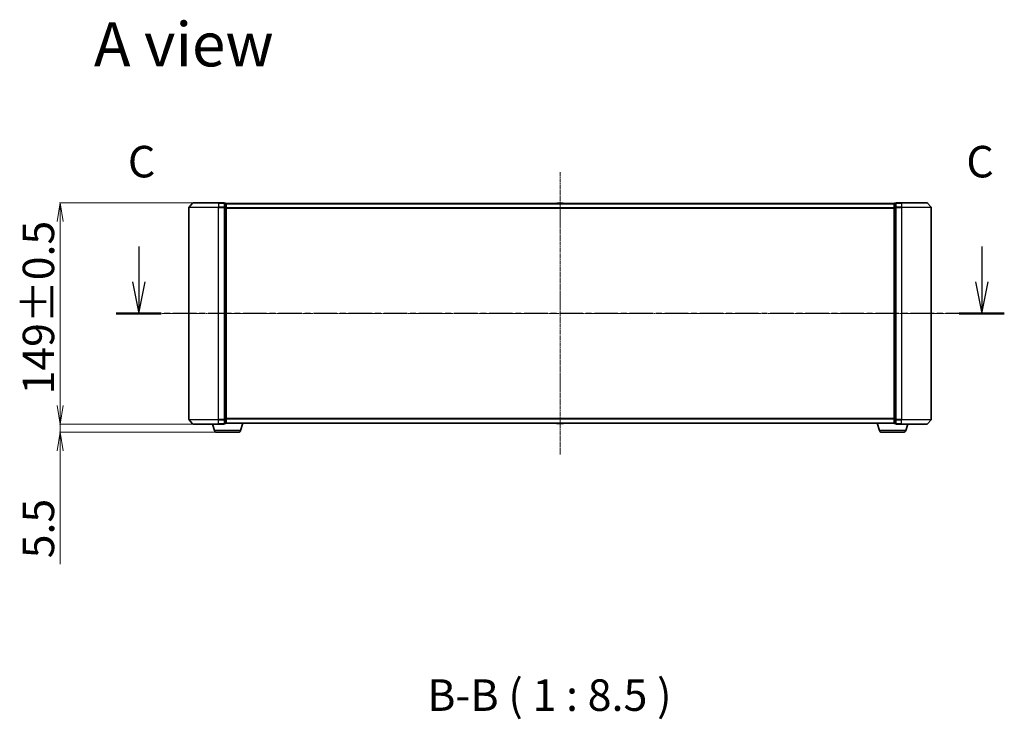
# Model space of a CAD drawing. Units: millimetres. Extents: x 7 to 9832, y 4 to 2392.
# Drawn here: x 1248 to 1911, y 617 to 1088 of the extents above; entities that cross this region are included whole.
import ezdxf

# ---------------------------------------------------------------- set-up
doc = ezdxf.new("R2010")
doc.units = ezdxf.units.MM
doc.header["$LTSCALE"] = 0.5
doc.linetypes.add('CHAIN', pattern=[0.3543, 0.2362, -0.0295, 0.0591, -0.0295])
doc.layers.get('Defpoints').update_dxf_attribs({"lineweight": 25})
for name, color, linetype, lineweight in [('Centerline (ISO)', 131, 'Continuous', 18), ('Dimension (ISO)', 7, 'Continuous', 18), ('Section Line (ISO)', 7, 'CHAIN', 25), ('Symbol (ISO)', 7, 'Continuous', 18), ('Visible (ISO)', 7, 'Continuous', 35), ('Visible Narrow (ISO)', 7, 'Continuous', 25)]:
    doc.layers.add(name, color=color, linetype=linetype, lineweight=lineweight)
doc.styles.add('Note Text (TK)', font='MS PGothic.ttf')
doc.dimstyles.new('Default - Method 1b (TK)', dxfattribs={"dimscale": 0.5, "dimtxt": 2.5, "dimasz": 2.5, "dimexe": 1, "dimexo": 1.5, "dimgap": 1, "dimtad": 1, "dimdsep": 46, "dimtxsty": 'Note Text (TK)', "dimblk": 'OPEN', "dimcen": 0.09, "dimdle": 5, "dimclrd": 100, "dimclre": 100, "dimclrt": 7, "dimadec": 1, "dimazin": 1, "dimtfac": 1, "dimtmove": 0, "dimatfit": 3, "dimldrblk": 'OPEN', "dimfxl": 1, "dimtolj": 1, "dimlwd": -1, "dimlwe": -1, "dimarcsym": 0})

# ---------------------------------------------------------------- blocks, each defined once
blk = doc.blocks.new('2dTransSection2')
at = {"layer": 'Section Line (ISO)', "linetype": 'Continuous'}
for p, q in [((145.737, 109.252), (145.737, 106.443)), ((212.548, 109.252), (212.548, 106.443)), ((145.237, 106.443), (145.737, 103.943)), ((145.737, 106.443), (145.737, 103.943)), ((145.737, 103.943), (146.237, 106.443)), ((212.048, 106.443), (212.548, 103.943)), ((212.548, 106.443), (212.548, 103.943)), ((212.548, 103.943), (213.048, 106.443))]:
    blk.add_line(p, q, dxfattribs=at)
at = {"layer": 'Section Line (ISO)', "linetype": 'CHAIN', "ltscale": 15.714314}
blk.add_line((214.332, 103.943), (143.953, 103.943), dxfattribs=at)
at = {"layer": 'Section Line (ISO)', "linetype": 'Continuous', "lineweight": 50}
for p, q in [((147.521, 103.943), (143.953, 103.943)), ((214.332, 103.943), (210.764, 103.943))]:
    blk.add_line(p, q, dxfattribs=at)
at = {"layer": 'Section Line (ISO)', "char_height": 2.5, "attachment_point": 7, "style": 'Note Text (TK)'}
for insert in [(144.873, 113.945), (211.323, 113.945)]:
    blk.add_mtext('C', dxfattribs=dict(at, insert=insert))
blk = doc.blocks.new('_Open')
at = {"color": 0, "linetype": 'ByBlock', "lineweight": -2}
for p, q in [((-1, 0.167), (0, 0)), ((-1, -0.167), (0, 0)), ((0, 0), (-1, 0))]:
    blk.add_line(p, q, dxfattribs=at)
blk = doc.blocks.new('*D25')
at = {"layer": 'Defpoints', "color": 0}
for p in [(1275.27, 964.91), (1364.71, 964.91), (1364.71, 815.91)]:
    blk.add_point(p, dxfattribs=at)
at = {"layer": 'Dimension (ISO)', "color": 100}
for p, q in [((1363.96, 964.91), (1274.77, 964.91)), ((1275.27, 828.41), (1275.27, 952.41)), ((1363.96, 815.91), (1274.77, 815.91))]:
    blk.add_line(p, q, dxfattribs=at)
at = {"layer": 'Dimension (ISO)', "color": 100, "xscale": 12.5, "yscale": 12.5, "zscale": 12.5}
for p, rotation in [((1275.27, 964.91), 90), ((1275.27, 815.91), 270)]:
    blk.add_blockref('_Open', p, dxfattribs=dict(at, rotation=rotation))
at = {"layer": 'Dimension (ISO)', "color": 7, "insert": (1260.68, 835.81), "char_height": 1.25, "attachment_point": 4, "rotation": 90, "style": 'Note Text (TK)'}
blk.add_mtext('\\A1;\\fMS PGothic|b0|i0;{\\H21.1650;149±0.5}', dxfattribs=at)
blk = doc.blocks.new('*D26')
at = {"layer": 'Defpoints', "color": 0}
for p in [(1275.27, 815.91), (1364.71, 815.91), (1380.69, 810.41)]:
    blk.add_point(p, dxfattribs=at)
at = {"layer": 'Dimension (ISO)', "color": 100}
for p, q in [((1275.27, 828.41), (1275.27, 840.91)), ((1363.96, 815.91), (1274.77, 815.91)), ((1275.27, 815.91), (1275.27, 810.41)), ((1379.94, 810.41), (1274.77, 810.41)), ((1275.27, 797.91), (1275.27, 721.43))]:
    blk.add_line(p, q, dxfattribs=at)
at = {"layer": 'Dimension (ISO)', "color": 100, "xscale": 12.5, "yscale": 12.5, "zscale": 12.5}
for p, rotation in [((1275.27, 815.91), 270), ((1275.27, 810.41), 90)]:
    blk.add_blockref('_Open', p, dxfattribs=dict(at, rotation=rotation))
at = {"layer": 'Dimension (ISO)', "color": 7, "insert": (1260.68, 725.43), "char_height": 1.25, "attachment_point": 4, "rotation": 90, "style": 'Note Text (TK)'}
blk.add_mtext('\\A1;\\fMS PGothic|b0|i0;{\\H21.1650;5.5', dxfattribs=at)

msp = doc.modelspace()

# ---------------------------------------------------------------- linework, layer by layer
at = {"layer": 'Centerline (ISO)', "linetype": 'CHAIN', "ltscale": 23.990969}
for p, q in [((1612.0729, 985.6593), (1612.0729, 795.1593)), ((1883.3229, 890.4093), (1340.8229, 890.4093))]:
    msp.add_line(p, q, dxfattribs=at)
at = {"layer": 'Visible (ISO)'}
for p, q in [((1362.0729, 961.8007), (1362.0729, 819.0179)), ((1364.4829, 964.8014), (1362.1424, 961.9928)), ((1364.7134, 964.9093), (1382.0729, 964.9093)), ((1385.7729, 964.9093), (1382.0729, 964.9093)), ((1386.7729, 964.6093), (1386.0729, 964.6093)), ((1386.0729, 961.8007), (1386.0729, 964.6093)), ((1386.0729, 819.0179), (1386.0729, 961.8007)), ((1387.0729, 964.3093), (1387.0729, 964.4093)), ((1837.0729, 964.4093), (1387.0729, 964.4093)), ((1387.0729, 961.6197), (1387.0729, 964.3093)), ((1609.7637, 964.5183), (1609.6929, 964.4093)), ((1614.2143, 964.6093), (1609.9314, 964.6093)), ((1614.382, 964.5183), (1614.4529, 964.4093)), ((1837.0729, 964.4093), (1837.0729, 964.3093)), ((1837.0729, 964.3093), (1837.0729, 961.6197)), ((1838.0729, 964.6093), (1837.3729, 964.6093)), ((1838.0729, 964.6093), (1838.0729, 961.8007)), ((1838.0729, 961.8007), (1838.0729, 819.0179)), ((1842.0729, 964.9093), (1838.3729, 964.9093)), ((1842.0729, 964.9093), (1859.4324, 964.9093)), ((1859.6628, 964.8014), (1862.0033, 961.9928)), ((1862.0729, 819.0179), (1862.0729, 961.8007)), ((1387.0729, 819.199), (1387.0729, 961.6197)), ((1837.0729, 961.6197), (1837.0729, 819.199)), ((1364.4829, 816.0173), (1362.1424, 818.8259)), ((1382.0729, 815.9093), (1364.7134, 815.9093)), ((1379.2522, 811.4783), (1377.9229, 815.9093)), ((1382.0729, 815.9093), (1385.7729, 815.9093)), ((1386.0729, 816.2093), (1386.0729, 819.0179)), ((1386.0729, 816.2093), (1386.7729, 816.2093)), ((1387.0729, 816.4093), (1387.0557, 816.4093)), ((1387.0729, 816.5093), (1387.0729, 819.199)), ((1387.0729, 816.4093), (1387.0729, 816.5093)), ((1387.0729, 816.4093), (1837.0729, 816.4093)), ((1396.8936, 811.4783), (1398.3729, 816.4093)), ((1609.7637, 816.3003), (1609.6929, 816.4093)), ((1609.9314, 816.2093), (1614.2143, 816.2093)), ((1614.382, 816.3003), (1614.4529, 816.4093)), ((1827.2522, 811.4783), (1825.7729, 816.4093)), ((1837.0729, 819.199), (1837.0729, 816.5093)), ((1837.0729, 816.5093), (1837.0729, 816.4093)), ((1837.09, 816.4093), (1837.0729, 816.4093)), ((1837.3729, 816.2093), (1838.0729, 816.2093)), ((1838.0729, 819.0179), (1838.0729, 816.2093)), ((1838.3729, 815.9093), (1842.0729, 815.9093)), ((1859.4324, 815.9093), (1842.0729, 815.9093)), ((1844.8936, 811.4783), (1846.2229, 815.9093)), ((1859.6628, 816.0173), (1862.0033, 818.8259)), ((1395.4568, 810.4093), (1380.6889, 810.4093)), ((1843.4568, 810.4093), (1828.6889, 810.4093))]:
    msp.add_line(p, q, dxfattribs=at)
for centre, radius, start, end in [((1362.3729, 961.8007), 0.3, 140.1944289, 180), ((1364.7134, 964.6093), 0.3, 90, 140.1944289), ((1385.7729, 964.6093), 0.3, 0, 90), ((1386.7729, 964.3093), 0.3, 0, 90), ((1609.9314, 964.4093), 0.2, 90, 146.9761324), ((1614.2143, 964.4093), 0.2, 33.0238676, 90), ((1837.3729, 964.3093), 0.3, 90, 180), ((1838.3729, 964.6093), 0.3, 90, 180), ((1859.4324, 964.6093), 0.3, 39.8055711, 90), ((1861.7729, 961.8007), 0.3, 0, 39.8055711), ((1362.3729, 819.0179), 0.3, 180, 219.8055711), ((1364.7134, 816.2093), 0.3, 219.8055711, 270), ((1385.7729, 816.2093), 0.3, 270, 0), ((1386.7729, 816.5093), 0.3, 270, 0), ((1609.9314, 816.4093), 0.2, 213.0238676, 270), ((1614.2143, 816.4093), 0.2, 270, 326.9761324), ((1837.3729, 816.5093), 0.3, 180, 270), ((1838.3729, 816.2093), 0.3, 180, 270), ((1859.4324, 816.2093), 0.3, 270, 320.1944289), ((1861.7729, 819.0179), 0.3, 320.1944289, 0), ((1380.6889, 811.9093), 1.5, 196.6992442, 270), ((1395.4568, 811.9093), 1.5, 270, 343.3007558), ((1828.6889, 811.9093), 1.5, 196.6992442, 270), ((1843.4568, 811.9093), 1.5, 270, 343.3007558)]:
    msp.add_arc(centre, radius, start, end, dxfattribs=at)
at = {"layer": 'Visible Narrow (ISO)'}
for p, q in [((1382.0729, 961.8007), (1362.0729, 961.8007)), ((1362.1424, 961.9928), (1382.0729, 961.9928)), ((1382.0729, 964.8014), (1364.4829, 964.8014)), ((1382.0729, 964.8014), (1382.0729, 964.9093)), ((1382.0729, 964.8014), (1385.7729, 964.8014)), ((1382.0729, 964.8014), (1382.0729, 961.9928)), ((1385.7729, 961.9928), (1382.0729, 961.9928)), ((1382.0729, 961.9928), (1382.0729, 961.8007)), ((1382.0729, 961.8007), (1385.7729, 961.8007)), ((1382.0729, 819.0179), (1382.0729, 961.8007)), ((1385.7729, 964.8014), (1385.7729, 964.9093)), ((1385.7729, 964.8014), (1385.7729, 961.9928)), ((1385.7729, 961.8007), (1385.7729, 961.9928)), ((1385.7729, 961.8007), (1386.0729, 961.8007)), ((1385.7729, 961.8007), (1385.7729, 819.0179)), ((1386.0729, 964.5014), (1386.7729, 964.5014)), ((1386.7729, 961.8117), (1386.0729, 961.8117)), ((1386.7729, 964.5014), (1386.7729, 964.6093)), ((1386.7729, 964.5014), (1386.7729, 961.8117)), ((1386.7729, 961.6197), (1386.7729, 961.8117)), ((1387.0729, 964.3014), (1837.0729, 964.3014)), ((1614.382, 964.5183), (1609.7637, 964.5183)), ((1837.3729, 964.6093), (1837.3729, 964.5014)), ((1837.3729, 961.8117), (1837.3729, 964.5014)), ((1837.3729, 964.5014), (1838.0729, 964.5014)), ((1837.3729, 961.8117), (1837.3729, 961.6197)), ((1838.0729, 961.8117), (1837.3729, 961.8117)), ((1838.0729, 961.8007), (1838.3729, 961.8007)), ((1838.3729, 964.9093), (1838.3729, 964.8014)), ((1838.3729, 964.8014), (1842.0729, 964.8014)), ((1838.3729, 961.9928), (1838.3729, 964.8014)), ((1842.0729, 961.9928), (1838.3729, 961.9928)), ((1838.3729, 961.9928), (1838.3729, 961.8007)), ((1838.3729, 961.8007), (1842.0729, 961.8007)), ((1838.3729, 819.0179), (1838.3729, 961.8007)), ((1842.0729, 964.8014), (1842.0729, 964.9093)), ((1859.6628, 964.8014), (1842.0729, 964.8014)), ((1842.0729, 964.8014), (1842.0729, 961.9928)), ((1842.0729, 961.9928), (1842.0729, 961.8007)), ((1842.0729, 961.9928), (1862.0033, 961.9928)), ((1862.0729, 961.8007), (1842.0729, 961.8007)), ((1842.0729, 961.8007), (1842.0729, 819.0179)), ((1386.0729, 961.6197), (1386.7729, 961.6197)), ((1386.7729, 961.6197), (1387.0729, 961.6197)), ((1386.7729, 961.6197), (1386.7729, 819.199)), ((1837.0729, 961.4928), (1387.0729, 961.4928)), ((1387.0729, 961.3007), (1837.0729, 961.3007)), ((1837.0729, 961.6197), (1837.3729, 961.6197)), ((1837.3729, 819.199), (1837.3729, 961.6197)), ((1837.3729, 961.6197), (1838.0729, 961.6197)), ((1362.0729, 819.0179), (1382.0729, 819.0179)), ((1382.0729, 818.8259), (1362.1424, 818.8259)), ((1364.4829, 816.0173), (1382.0729, 816.0173)), ((1385.7729, 819.0179), (1382.0729, 819.0179)), ((1382.0729, 818.8259), (1382.0729, 819.0179)), ((1382.0729, 818.8259), (1385.7729, 818.8259)), ((1382.0729, 816.0173), (1382.0729, 818.8259)), ((1385.7729, 816.0173), (1382.0729, 816.0173)), ((1382.0729, 816.0173), (1382.0729, 815.9093)), ((1386.0729, 819.0179), (1385.7729, 819.0179)), ((1385.7729, 818.8259), (1385.7729, 819.0179)), ((1385.7729, 818.8259), (1385.7729, 816.0173)), ((1385.7729, 815.9093), (1385.7729, 816.0173)), ((1386.7729, 819.199), (1386.0729, 819.199)), ((1386.0729, 819.0069), (1386.7729, 819.0069)), ((1386.7729, 816.3173), (1386.0729, 816.3173)), ((1387.0729, 819.199), (1386.7729, 819.199)), ((1386.7729, 819.0069), (1386.7729, 819.199)), ((1386.7729, 819.0069), (1386.7729, 816.3173)), ((1386.7729, 816.2093), (1386.7729, 816.3173)), ((1837.0729, 819.5179), (1387.0729, 819.5179)), ((1387.0729, 819.3259), (1837.0729, 819.3259)), ((1837.0729, 816.5173), (1387.0729, 816.5173)), ((1609.7637, 816.3003), (1614.382, 816.3003)), ((1837.3729, 819.199), (1837.0729, 819.199)), ((1837.3729, 819.199), (1837.3729, 819.0069)), ((1838.0729, 819.199), (1837.3729, 819.199)), ((1837.3729, 816.3173), (1837.3729, 819.0069)), ((1837.3729, 819.0069), (1838.0729, 819.0069)), ((1837.3729, 816.3173), (1837.3729, 816.2093)), ((1838.0729, 816.3173), (1837.3729, 816.3173)), ((1838.3729, 819.0179), (1838.0729, 819.0179)), ((1842.0729, 819.0179), (1838.3729, 819.0179)), ((1838.3729, 819.0179), (1838.3729, 818.8259)), ((1838.3729, 818.8259), (1842.0729, 818.8259)), ((1838.3729, 816.0173), (1838.3729, 818.8259)), ((1842.0729, 816.0173), (1838.3729, 816.0173)), ((1838.3729, 816.0173), (1838.3729, 815.9093)), ((1842.0729, 818.8259), (1842.0729, 819.0179)), ((1842.0729, 819.0179), (1862.0729, 819.0179)), ((1862.0033, 818.8259), (1842.0729, 818.8259)), ((1842.0729, 816.0173), (1842.0729, 818.8259)), ((1842.0729, 816.0173), (1842.0729, 815.9093)), ((1842.0729, 816.0173), (1859.6628, 816.0173)), ((1396.8936, 811.4783), (1379.2522, 811.4783)), ((1844.8936, 811.4783), (1827.2522, 811.4783))]:
    msp.add_line(p, q, dxfattribs=at)
for centre, major_axis, start_param, end_param in [((1385.7729, 964.6093), (0.3, 0), 0, 1.57079633), ((1385.7729, 961.8007), (0.3, 0), 0, 1.57079633), ((1386.7729, 964.3093), (0.3, 0), 0, 1.57079633), ((1386.7729, 961.6197), (0.3, 0), 0, 1.57079633), ((1837.3729, 964.3093), (-0.3, 0), 4.71238898, 6.28318531), ((1837.3729, 961.6197), (-0.3, 0), 4.71238898, 6.28318531), ((1838.3729, 964.6093), (-0.3, 0), 4.71238898, 6.28318531), ((1838.3729, 961.8007), (-0.3, 0), 4.71238898, 6.28318531), ((1385.7729, 819.0179), (0.3, 0), 4.71238898, 6.28318531), ((1385.7729, 816.2093), (0.3, 0), 4.71238898, 6.28318531), ((1386.7729, 819.199), (0.3, 0), 4.71238898, 6.28318531), ((1386.7729, 816.5093), (0.3, 0), 4.71238898, 6.28318531), ((1837.3729, 819.199), (-0.3, 0), 0, 1.57079633), ((1837.3729, 816.5093), (-0.3, 0), 0, 1.57079633), ((1838.3729, 819.0179), (-0.3, 0), 0, 1.57079633), ((1838.3729, 816.2093), (-0.3, 0), 0, 1.57079633)]:
    msp.add_ellipse(centre, major_axis=major_axis, ratio=0.6401844, start_param=start_param, end_param=end_param, dxfattribs=at)

# ---------------------------------------------------------------- block references
at = {"layer": 'Section Line (ISO)', "xscale": 8.5, "yscale": 8.5, "zscale": 8.5}
msp.add_blockref('2dTransSection2', (89.5, 6.8914), dxfattribs=at)

# ---------------------------------------------------------------- texts
at = {"layer": 'Symbol (ISO)', "color": 7, "insert": (1298.0386, 1071.7563), "char_height": 29.749999, "attachment_point": 4, "line_spacing_factor": 1.5, "style": 'Note Text (TK)'}
msp.add_mtext('\\fMS PGothic|b0|i0;{\\H29.7500;A view}', dxfattribs=at)
at = {"layer": 'Symbol (ISO)', "color": 7, "insert": (1522.569, 615.9785), "char_height": 21.25, "attachment_point": 7, "style": 'Note Text (TK)'}
msp.add_mtext('B-B ( 1 : 8.5 )', dxfattribs=at)

# ---------------------------------------------------------------- dimensions: what is measured, and where the dimension line sits
at = {"layer": 'Dimension (ISO)', "color": 100}
for base, p1, p2, text, override, picture, middle in [((1275.2653, 964.9093), (1364.7134, 815.9093), (1364.7134, 964.9093), '\\fMS PGothic|b0|i0;{\\H21.1650;<>±0.5}', {"dimasz": 25, "dimgap": 8, "dimdec": 0, "dimtol": 0, "dimlim": 0, "dimtp": 0, "dimtm": 0, "dimtdec": 0, "dimtofl": 0, "dimatfit": 1}, '*D25', (1275.2653, 890.4093)), ((1275.2653, 815.9093), (1380.6889, 810.4093), (1364.7134, 815.9093), '\\fMS PGothic|b0|i0;{\\H21.1650;<>', {"dimasz": 25, "dimgap": 8, "dimdec": 1, "dimtol": 0, "dimlim": 0, "dimtp": 0, "dimtm": 0, "dimtdec": 1, "dimtofl": 1, "dimatfit": 1}, '*D26', (1275.2653, 742.3852))]:
    dim = msp.add_linear_dim(base=base, p1=p1, p2=p2, angle=270, text=text, dimstyle='Default - Method 1b (TK)', override=override, dxfattribs=at)
    dim.commit()
    dim.dimension.update_dxf_attribs({"geometry": picture, "text_midpoint": middle, "dimtype": 160})

doc.saveas('drawing.dxf')
